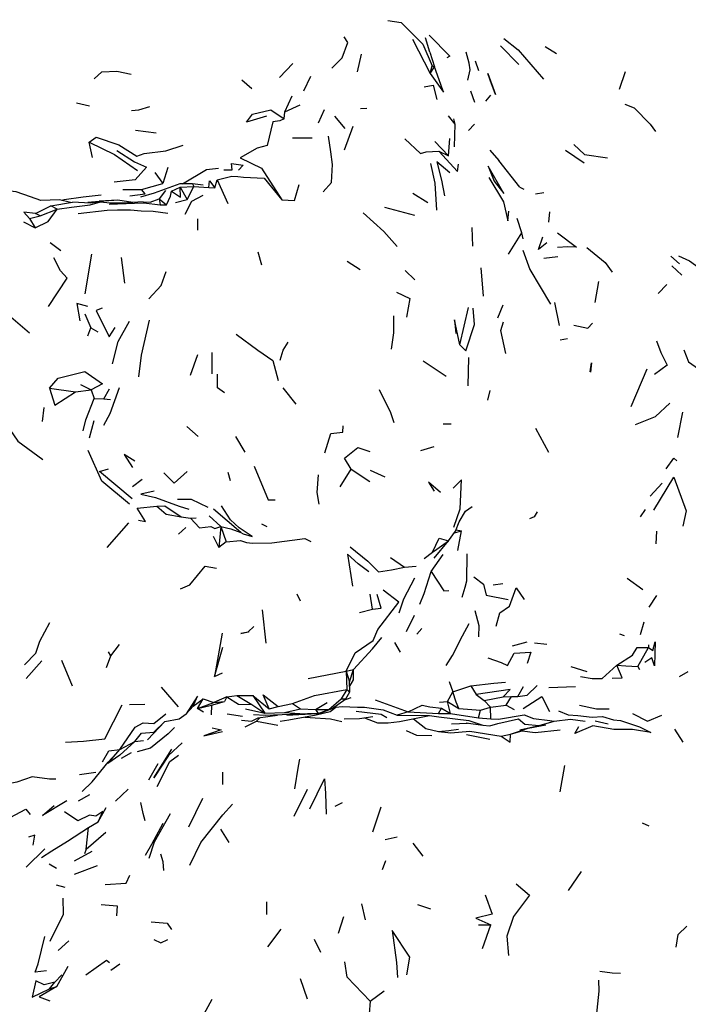
# Model space of a CAD drawing. Units: millimetres. Extents: x 42 to 1003, y 196 to 973.
# Drawn here: x 373 to 396, y 843 to 878 of the extents above; entities that cross this region are included whole.
import ezdxf

# ---------------------------------------------------------------- set-up
doc = ezdxf.new("R2010")
doc.units = ezdxf.units.MM
doc.layers.add('COTA', color=1, linetype='Continuous')
doc.layers.add('RUBINETTOS', color=2, linetype='Continuous')
doc.styles.get("Standard").update_dxf_attribs({"font": 'arial.ttf'})
doc.dimstyles.new('Milímetros', dxfattribs={"dimtxt": 11, "dimasz": 5, "dimexe": 3, "dimexo": 10, "dimgap": 3, "dimtad": 1, "dimtxsty": 'Standard', "dimblk": 'DOT', "dimcen": 2.5, "dimadec": 0, "dimazin": 0, "dimtfac": 1, "dimtmove": 0, "dimatfit": 3, "dimldrblk": 'DOT', "dimfxl": 0, "dimarcsym": 0})

# ---------------------------------------------------------------- blocks, each defined once
blk = doc.blocks.new('_Dot')
at = {"color": 0, "linetype": 'ByBlock', "lineweight": -2}
blk.add_line((-0.5, 0), (-1, 0), dxfattribs=at)
at = {"color": 0, "linetype": 'ByBlock', "const_width": 0.5}
blk.add_lwpolyline([(-0.25, 0, 1), (0.25, 0, 1)], format="xyb", close=True, dxfattribs=at)
blk = doc.blocks.new('*D63')
at = {"layer": 'COTA', "color": 0, "lineweight": -2}
for p, q in [((69.203, 878.804), (69.203, 960.374)), ((432.613, 878.804), (432.613, 960.374)), ((74.203, 957.374), (427.613, 957.374))]:
    blk.add_line(p, q, dxfattribs=at)
at = {"layer": 'Defpoints', "color": 0}
for p in [(432.613, 957.374), (69.203, 868.804), (432.613, 868.804)]:
    blk.add_point(p, dxfattribs=at)
at = {"layer": 'COTA', "color": 0, "lineweight": -2, "xscale": 5, "yscale": 5, "zscale": 5, "rotation": 180}
blk.add_blockref('_Dot', (69.203, 957.374), dxfattribs=at)
at = {"layer": 'COTA', "color": 0, "lineweight": -2, "xscale": 5, "yscale": 5, "zscale": 5}
blk.add_blockref('_Dot', (432.613, 957.374), dxfattribs=at)
at = {"layer": 'COTA', "color": 0, "insert": (250.908, 965.99), "char_height": 11, "attachment_point": 5}
blk.add_mtext('400', dxfattribs=at)
blk = doc.blocks.new('*D69')
at = {"layer": 'COTA', "color": 0, "lineweight": -2}
for p, q in [((421.957, 898.531), (462.035, 898.531)), ((459.035, 893.531), (459.035, 750.121)), ((393.698, 745.121), (462.035, 745.121))]:
    blk.add_line(p, q, dxfattribs=at)
at = {"layer": 'Defpoints', "color": 0}
for p in [(411.957, 898.531), (383.698, 745.121), (459.035, 745.121)]:
    blk.add_point(p, dxfattribs=at)
at = {"layer": 'COTA', "color": 0, "lineweight": -2, "xscale": 5, "yscale": 5, "zscale": 5}
for p, rotation in [((459.035, 898.531), 90), ((459.035, 745.121), 270)]:
    blk.add_blockref('_Dot', p, dxfattribs=dict(at, rotation=rotation))
at = {"layer": 'COTA', "color": 0, "insert": (450.418, 821.826), "char_height": 11, "attachment_point": 5, "rotation": 90}
blk.add_mtext('160', dxfattribs=at)

msp = doc.modelspace()

# ---------------------------------------------------------------- linework, layer by layer
at = {"layer": 'RUBINETTOS'}
for p, q in [((386.86, 876.832), (387.472, 875.638)), ((387.462, 876.376), (387.304, 876.88)), ((389.93, 876.603), (390.559, 875.947)), ((391.481, 876.574), (391.878, 876.336)), ((384.932, 875.69), (385.081, 876.304)), ((387.462, 876.376), (387.618, 875.866)), ((388.829, 875.994), (388.73, 876.382)), ((382.216, 875.496), (382.68, 875.979)), ((387.472, 875.638), (387.538, 875.9)), ((387.472, 875.638), (387.618, 875.866)), ((387.538, 875.9), (387.618, 875.866)), ((388.872, 875.756), (388.829, 875.994)), ((389.041, 876.077), (389.162, 875.736)), ((383.067, 875.031), (383.305, 875.546)), ((388.78, 875.405), (388.872, 875.756)), ((394.071, 875.092), (394.284, 875.706)), ((380.905, 875.416), (381.254, 875.106)), ((382.396, 874.294), (382.662, 874.859)), ((388.881, 875.027), (389.015, 874.639)), ((389.41, 874.666), (389.583, 874.88)), ((375.134, 874.615), (375.584, 874.505)), ((382.396, 874.294), (382.939, 874.545)), ((382.379, 874.053), (382.396, 874.294)), ((383.575, 873.915), (383.779, 874.381)), ((384.138, 874.144), (384.494, 873.72)), ((385.046, 874.413), (385.267, 874.423)), ((388.103, 874.151), (388.326, 873.863)), ((384.488, 872.975), (384.785, 873.801)), ((388.289, 874.056), (388.326, 873.863)), ((388.326, 873.863), (388.313, 873.077)), ((388.803, 873.648), (389.022, 873.871)), ((377.189, 873.652), (377.909, 873.56)), ((375.688, 872.699), (375.578, 873.233)), ((382.664, 873.393), (383.35, 873.39)), ((387.632, 873.262), (388.116, 872.766)), ((388.116, 872.766), (388.158, 873.361)), ((387.772, 872.923), (388.116, 872.766)), ((389.555, 872.962), (389.863, 872.596)), ((392.187, 872.964), (392.846, 872.516)), ((390.6, 871.673), (389.863, 872.596)), ((377.867, 872.183), (378.149, 871.795)), ((378.318, 872.356), (378.149, 871.795)), ((377.402, 871.589), (378.149, 871.795)), ((378.75, 871.672), (379.225, 871.695)), ((378.994, 871.234), (379.225, 871.695)), ((379.225, 871.695), (379.754, 871.658)), ((379.958, 871.645), (380.034, 871.927)), ((380.034, 871.927), (380.417, 871.096)), ((376.751, 871.588), (377.402, 871.589)), ((378.237, 871.557), (378.021, 871.26)), ((378.45, 871.523), (378.75, 871.672)), ((378.75, 871.672), (378.994, 871.234)), ((379.754, 871.658), (379.958, 871.645)), ((386.864, 871.458), (387.384, 871.138)), ((390.6, 871.673), (390.737, 871.594)), ((391.141, 871.441), (391.434, 871.483)), ((373.707, 870.754), (374.232, 871.012)), ((374.232, 871.012), (374.995, 871.142)), ((374.461, 870.897), (374.232, 871.012)), ((375.532, 871.148), (375.924, 871.178)), ((375.924, 871.178), (376.434, 871.22)), ((376.299, 871.122), (376.916, 871.122)), ((377.455, 871.151), (376.916, 871.122)), ((378.021, 871.26), (378.046, 871.054)), ((378.021, 871.26), (378.268, 871.054)), ((378.046, 871.054), (378.268, 871.054)), ((378.584, 871.136), (378.994, 871.234)), ((373.487, 870.574), (373.292, 870.8)), ((373.707, 870.754), (373.292, 870.8)), ((373.487, 870.574), (373.865, 870.669)), ((373.865, 870.669), (373.707, 870.754)), ((373.865, 870.669), (374.461, 870.897)), ((385.875, 870.965), (386.922, 870.696)), ((391.608, 870.442), (391.651, 870.809)), ((373.283, 870.464), (373.686, 870.251)), ((373.487, 870.574), (373.686, 870.251)), ((379.361, 870.165), (379.37, 870.569)), ((388.927, 870.261), (388.948, 869.607)), ((390.72, 869.866), (390.669, 870.075)), ((374.216, 869.744), (374.58, 869.461)), ((375.439, 867.942), (375.671, 869.327)), ((381.599, 868.945), (381.468, 869.405)), ((376.685, 869.215), (376.805, 868.319)), ((384.575, 869.089), (385.029, 868.802)), ((391.442, 869.195), (391.929, 869.255)), ((395.873, 869.259), (396.174, 868.994)), ((386.934, 868.441), (386.6, 868.763)), ((389.236, 868.852), (389.321, 867.865)), ((395.906, 868.926), (396.253, 868.602)), ((393.225, 867.643), (393.35, 868.376)), ((395.423, 867.956), (395.725, 868.274)), ((389.828, 867.109), (390.022, 867.566)), ((391.808, 867.644), (391.966, 866.846)), ((375.419, 867.252), (375.636, 866.766)), ((388.509, 866.163), (388.814, 867.473)), ((372.836, 867.144), (373.498, 866.587)), ((375.53, 866.484), (375.636, 866.766)), ((375.636, 866.766), (375.882, 866.62)), ((392.009, 866.341), (392.258, 866.389)), ((379.852, 865.897), (379.856, 865.162)), ((379.11, 865.11), (379.369, 865.834)), ((387.23, 865.608), (388.027, 865.079)), ((388.791, 864.734), (388.816, 865.729)), ((394.484, 864.013), (395.041, 865.332)), ((374.195, 864.662), (375.094, 864.532)), ((375.094, 864.532), (375.64, 864.603)), ((375.272, 864.785), (375.64, 864.603)), ((375.64, 864.603), (375.749, 864.298)), ((376.09, 864.283), (376.279, 864.633)), ((382.335, 864.664), (382.78, 864.094)), ((389.482, 864.233), (389.566, 864.573)), ((375.749, 864.298), (376.09, 864.283)), ((376.09, 864.283), (376.319, 864.259)), ((373.992, 863.98), (373.94, 863.5)), ((396.11, 862.939), (396.291, 863.815)), ((375.583, 862.923), (375.75, 863.535)), ((378.982, 863.316), (379.382, 862.974)), ((387.919, 863.415), (388.201, 863.417)), ((391.144, 863.262), (391.597, 862.425)), ((380.676, 862.969), (381.008, 862.428)), ((387.144, 862.486), (387.61, 862.625)), ((380.409, 861.722), (380.491, 861.432)), ((384.331, 861.214), (384.711, 861.829)), ((384.711, 861.829), (385.364, 861.403)), ((385.378, 861.8), (385.895, 861.562)), ((377.084, 861.224), (377.419, 861.484)), ((395.145, 860.885), (395.563, 861.347)), ((380.869, 859.622), (379.914, 860.441)), ((394.806, 860.173), (394.983, 860.423)), ((378.785, 860.174), (379.106, 860.128)), ((379.106, 860.128), (379.312, 860.138)), ((379.764, 860.203), (380.173, 859.835)), ((376.2, 859.099), (376.953, 859.965)), ((378.693, 859.57), (378.948, 859.795)), ((380.173, 859.835), (380.098, 859.101)), ((380.173, 859.835), (380.354, 859.302)), ((381.582, 859.929), (381.776, 859.832)), ((388.106, 859.335), (388.36, 859.666)), ((388.317, 859.61), (388.568, 859.684)), ((388.377, 859.713), (388.568, 859.684)), ((388.435, 858.996), (388.568, 859.684)), ((395.351, 859.228), (395.384, 859.669)), ((379.905, 859.498), (380.098, 859.101)), ((387.606, 858.73), (388.106, 859.335)), ((380.354, 859.302), (380.098, 859.101)), ((386.085, 858.746), (386.577, 858.414)), ((387.258, 858.715), (387.548, 858.941)), ((387.501, 858.264), (387.923, 858.856)), ((386.577, 858.414), (386.977, 858.453)), ((394.341, 858.034), (394.896, 857.637)), ((388.585, 857.368), (388.688, 857.72)), ((389.664, 857.801), (390.007, 857.845)), ((382.824, 857.48), (382.936, 857.237)), ((385.46, 856.951), (385.383, 857.47)), ((395.117, 857.022), (395.38, 857.425)), ((381.61, 856.921), (381.742, 855.759)), ((385.003, 856.828), (385.46, 856.951)), ((386.646, 856.174), (386.922, 856.737)), ((387.001, 856.073), (387.179, 856.276)), ((394.808, 856.061), (394.932, 856.501)), ((380.216, 856.106), (379.947, 854.605)), ((394.082, 856.085), (394.235, 856.029)), ((376.333, 855.32), (376.631, 855.72)), ((379.947, 854.605), (380.242, 855.626)), ((386.222, 855.785), (386.424, 855.452)), ((390.34, 855.671), (390.857, 855.805)), ((391.113, 855.773), (391.541, 855.723)), ((394.718, 854.95), (395.083, 855.606)), ((395.084, 855.707), (395.083, 855.606)), ((376.18, 854.916), (376.333, 855.32)), ((376.333, 855.32), (376.25, 855.462)), ((373.372, 854.531), (373.927, 855.143)), ((374.606, 855.175), (374.982, 854.269)), ((392.384, 854.945), (392.933, 854.771)), ((394.718, 854.95), (394.77, 854.849)), ((379.947, 854.605), (380.221, 854.73)), ((383.217, 854.531), (384.538, 854.789)), ((384.538, 854.789), (384.791, 854.844)), ((384.538, 854.789), (384.567, 854.149)), ((384.538, 854.789), (384.661, 854.413)), ((384.661, 854.413), (384.791, 854.844)), ((396.173, 854.603), (396.474, 854.769)), ((378.082, 854.227), (378.676, 853.538)), ((384.671, 854.069), (384.661, 854.413)), ((388.129, 854.42), (388.26, 854.07)), ((388.26, 854.07), (388.892, 854.272)), ((388.892, 854.272), (389.072, 853.977)), ((390.533, 853.898), (390.73, 854.246)), ((391.616, 854.218), (392.545, 854.256)), ((379.208, 853.563), (379.556, 853.822)), ((379.355, 853.487), (379.556, 853.822)), ((379.556, 853.822), (379.924, 853.691)), ((380.375, 853.888), (379.924, 853.691)), ((380.375, 853.888), (380.293, 853.729)), ((380.375, 853.888), (380.728, 853.932)), ((380.728, 853.932), (381.281, 853.936)), ((380.728, 853.932), (381.246, 853.618)), ((381.281, 853.936), (381.857, 853.475)), ((381.281, 853.936), (381.7, 853.32)), ((384.567, 854.149), (384.363, 853.816)), ((384.363, 853.816), (384.532, 853.823)), ((384.457, 853.769), (384.71, 853.863)), ((384.532, 853.823), (384.671, 854.069)), ((384.567, 854.149), (384.671, 854.069)), ((388.078, 853.731), (388.26, 854.07)), ((389.072, 853.977), (389.357, 853.768)), ((389.357, 853.768), (390.019, 853.886)), ((390.019, 853.886), (390.311, 853.898)), ((390.118, 853.603), (390.311, 853.898)), ((390.311, 853.898), (390.533, 853.898)), ((376.977, 853.624), (377.521, 853.631)), ((378.963, 853.303), (379.208, 853.563)), ((379.355, 853.487), (379.924, 853.691)), ((379.355, 853.487), (379.847, 853.597)), ((379.565, 853.355), (379.355, 853.487)), ((379.847, 853.597), (379.827, 853.259)), ((379.847, 853.597), (380.293, 853.729)), ((379.924, 853.691), (380.293, 853.729)), ((381.246, 853.618), (381.7, 853.32)), ((381.857, 853.475), (382.167, 853.55)), ((382.167, 853.55), (382.671, 853.652)), ((382.671, 853.652), (382.948, 853.469)), ((383.473, 853.444), (383.874, 853.695)), ((383.936, 853.447), (384.363, 853.816)), ((385.555, 853.786), (386.699, 853.371)), ((387.757, 853.312), (387.862, 853.498)), ((387.799, 853.701), (388.078, 853.731)), ((387.862, 853.498), (388.185, 853.305)), ((388.185, 853.305), (388.078, 853.731)), ((388.078, 853.731), (388.471, 853.479)), ((388.471, 853.479), (389.232, 853.429)), ((389.232, 853.429), (389.574, 853.529)), ((389.357, 853.768), (389.574, 853.529)), ((389.574, 853.529), (390.118, 853.603)), ((389.582, 853.123), (389.574, 853.529)), ((390.118, 853.603), (390.406, 853.447)), ((380.394, 853.298), (380.921, 853.211)), ((381.028, 853.466), (381.7, 853.32)), ((381.526, 853.161), (381.417, 853.041)), ((381.467, 853.152), (382.142, 853.249)), ((381.7, 853.32), (382.387, 853.343)), ((382.387, 853.343), (382.948, 853.469)), ((382.387, 853.343), (382.927, 853.314)), ((382.467, 853.247), (383.533, 853.311)), ((382.948, 853.469), (383.473, 853.444)), ((383.189, 853.31), (383.565, 853.311)), ((383.473, 853.444), (383.936, 853.447)), ((383.473, 853.444), (383.565, 853.311)), ((383.565, 853.311), (383.936, 853.447)), ((383.634, 853.317), (383.565, 853.311)), ((386.699, 853.371), (386.321, 853.249)), ((386.321, 853.249), (387.445, 853.237)), ((386.406, 853.033), (387.445, 853.237)), ((386.699, 853.371), (387.757, 853.312)), ((387.757, 853.312), (388.185, 853.305)), ((388.185, 853.305), (389.161, 853.159)), ((389.161, 853.159), (389.232, 853.429)), ((389.161, 853.159), (389.582, 853.123)), ((377.614, 852.394), (378.213, 853.026)), ((381.014, 852.841), (381.417, 853.041)), ((381.417, 853.041), (382.152, 852.901)), ((388.212, 852.95), (388.776, 852.972)), ((388.723, 852.98), (389.303, 852.897)), ((389.548, 852.874), (389.833, 852.96)), ((389.833, 852.96), (390.552, 853.118)), ((390.594, 852.742), (391.277, 852.888)), ((393.232, 853.051), (393.684, 852.948)), ((388.741, 852.575), (389.557, 852.412)), ((389.948, 852.516), (390.27, 852.586)), ((395.994, 852.768), (396.284, 852.308)), ((376.647, 852.055), (377.173, 852.33)), ((377.173, 852.33), (377.467, 852.368)), ((376.235, 851.615), (376.647, 852.055)), ((376.701, 851.749), (377.05, 851.943)), ((377.656, 851), (377.983, 851.567)), ((392.005, 850.577), (392.172, 851.493)), ((375.236, 851.181), (375.81, 851.261)), ((380.233, 850.838), (380.24, 851.259)), ((375.204, 850.267), (375.597, 850.484)), ((376.492, 850.253), (376.938, 850.667)), ((382.728, 849.729), (383.186, 850.675)), ((379.054, 849.357), (379.542, 850.351)), ((384.159, 850.079), (384.418, 850.208)), ((385.475, 849.183), (385.76, 850.05)), ((375.887, 849.535), (376.172, 850.032)), ((375.548, 849.338), (375.887, 849.535)), ((394.865, 849.49), (395.1, 849.393)), ((375.468, 848.576), (375.548, 849.338)), ((375.468, 848.576), (376.154, 849.173)), ((380.158, 849.276), (380.445, 848.809)), ((385.897, 848.917), (386.318, 849.01)), ((386.872, 848.787), (387.214, 848.332)), ((373.372, 847.953), (374.023, 848.586)), ((375.06, 848.171), (375.68, 848.502)), ((375.468, 848.576), (375.408, 848.417)), ((374.43, 847.902), (374.18, 848.059)), ((375.058, 847.701), (375.866, 848.012)), ((385.812, 847.872), (385.926, 848.178)), ((392.294, 847.131), (392.745, 847.796)), ((374.423, 847.336), (374.721, 847.251)), ((381.757, 846.74), (381.759, 846.302)), ((385.074, 846.665), (385.199, 846.115)), ((387.026, 846.65), (387.482, 846.495)), ((384.272, 845.644), (384.459, 846.233)), ((389.154, 845.943), (389.586, 845.936)), ((389.292, 845.115), (389.586, 845.936)), ((381.809, 845.173), (382.274, 845.791)), ((374.494, 845.046), (374.869, 845.378)), ((383.427, 845.437), (383.646, 844.985)), ((376.333, 844.354), (376.645, 844.577)), ((374.447, 843.784), (374.847, 844.501)), ((374.185, 843.7), (374.378, 843.934)), ((374.378, 843.934), (374.622, 844.193)), ((382.94, 844.069), (383.174, 843.358)), ((374.185, 843.7), (374.447, 843.784)), ((385.381, 843.279), (385.862, 843.631)), ((379.451, 842.572), (379.864, 843.344)), ((385.381, 843.279), (385.34, 842.829))]:
    msp.add_line(p, q, dxfattribs=at)
at = {"layer": 'RUBINETTOS', "flags": 128}
for points in [[(385.997, 877.478), (386.462, 877.418), (387.218, 876.658), (387.538, 875.9)], [(384.038, 875.822), (384.402, 876.178), (384.599, 876.714), (384.471, 876.913)], [(387.433, 876.966), (388.161, 876.236), (388.048, 876.183)], [(390.038, 876.849), (390.539, 876.464), (391.427, 875.437)], [(387.472, 875.638), (387.936, 874.984), (387.841, 875.253), (387.618, 875.866)], [(375.749, 875.444), (376.013, 875.693), (376.539, 875.712), (377.034, 875.615)], [(389.565, 875.405), (389.486, 875.636), (389.755, 874.895), (389.565, 875.405)], [(387.267, 875.163), (387.579, 875.227), (387.704, 874.727)], [(377.049, 874.347), (377.305, 874.366), (377.695, 874.483)], [(394.266, 874.558), (394.587, 874.431), (395.152, 873.865), (395.33, 873.612)], [(381.756, 874.146), (381.06, 873.939), (381.274, 874.219), (381.907, 874.363), (382.379, 874.053)], [(382.379, 874.053), (382.228, 873.985), (381.982, 873.948), (381.779, 873.12), (381.436, 873.03), (380.839, 872.691), (381.589, 872.333), (382.294, 871.226)], [(375.578, 873.233), (375.821, 873.418), (376.605, 873.14), (377.239, 872.745), (377.498, 872.839), (378.249, 872.932), (378.851, 873.137)], [(383.736, 871.51), (384.023, 871.833), (384.062, 872.457), (384.006, 872.905), (383.922, 873.453)], [(375.578, 873.233), (376.453, 872.802), (377.266, 872.25)], [(386.591, 873.357), (387.134, 872.846), (387.33, 872.896), (387.772, 872.923)], [(392.489, 873.16), (392.859, 872.806), (393.656, 872.691)], [(376.536, 872.951), (377.154, 872.551), (377.58, 872.362), (377.181, 871.923), (376.45, 871.843)], [(387.772, 872.923), (388.419, 872.214), (388.454, 872.475)], [(380.277, 872.269), (380.562, 872.274), (380.544, 872.498), (380.948, 872.432), (380.781, 872.26)], [(387.703, 870.868), (387.648, 871.812), (387.49, 872.494)], [(388.157, 872.173), (387.705, 872.551), (387.87, 871.91), (387.968, 871.37)], [(389.49, 872.398), (389.706, 871.879), (390.046, 871.449), (389.49, 872.398)], [(378.825, 871.784), (379.673, 872.29), (380.089, 872.336)], [(380.034, 871.927), (380.549, 872.054), (380.758, 872.038), (380.958, 872.021), (381.675, 871.983), (382.294, 871.226)], [(379.184, 871.784), (378.737, 871.784), (377.846, 871.454), (377.361, 871.316)], [(379.552, 871.743), (379.184, 871.784), (379.225, 871.695)], [(379.754, 871.658), (379.771, 871.887), (379.958, 871.645)], [(382.294, 871.226), (382.734, 871.205), (382.898, 871.762)], [(389.518, 872.001), (390.031, 871.151), (390.181, 870.49), (390.218, 870.826)], [(374.925, 871.13), (374.543, 871.227), (373.893, 871.199), (373.528, 871.333), (373.03, 871.507), (372.622, 871.551), (372.232, 871.519), (371.974, 871.553), (371.653, 871.575)], [(374.597, 871.213), (374.698, 871.234), (375.36, 871.332), (375.995, 871.406)], [(376.996, 871.365), (377.533, 871.441), (377.402, 871.589)], [(378.268, 871.054), (378.41, 871.358), (378.45, 871.523)], [(378.45, 871.523), (378.762, 871.324), (378.75, 871.672)], [(378.925, 870.728), (379.155, 871.177), (379.548, 871.391)], [(374.461, 870.897), (374.954, 870.971), (375.611, 871.056), (375.965, 871.152), (376.299, 871.122)], [(375.965, 871.152), (375.626, 871.105), (374.995, 871.142)], [(377.098, 871.132), (376.58, 871.216), (375.924, 871.178)], [(376.27, 871.079), (377.157, 871.107), (377.484, 871.123), (378.046, 871.054)], [(377.455, 871.151), (377.701, 871.149), (378.021, 871.26)], [(373.686, 870.251), (374.145, 870.473), (374.461, 870.897)], [(375.189, 870.744), (376.204, 870.862), (376.566, 870.875), (377.013, 870.875), (377.388, 870.842), (377.802, 870.836), (378.317, 870.761)], [(385.138, 870.77), (385.855, 870.123), (386.325, 869.6)], [(390.206, 869.332), (390.669, 870.075), (390.511, 870.576)], [(391.916, 870.074), (392.576, 869.578), (392.269, 869.59), (391.916, 869.56)], [(391.541, 869.724), (391.248, 869.489), (391.403, 869.931)], [(390.7, 869.472), (390.946, 868.797), (391.665, 867.59)], [(392.94, 869.565), (393.581, 869.035), (393.82, 868.707)], [(396.139, 869.274), (396.515, 869.098), (396.986, 868.757), (396.965, 868.491)], [(374.153, 867.505), (374.801, 868.494), (374.577, 868.754), (374.347, 869.208)], [(377.661, 867.768), (378.088, 868.241), (378.257, 868.725)], [(386.297, 868.006), (386.757, 867.783), (386.65, 867.131)], [(375.528, 867.51), (375.147, 867.614), (375.251, 867.002)], [(376.022, 867.453), (375.82, 867.364), (376.274, 866.45), (376.485, 866.775)], [(388.509, 866.163), (388.718, 865.964), (389.014, 866.874), (388.969, 867.449)], [(376.385, 865.505), (376.584, 866.282), (376.978, 866.995)], [(377.307, 865.049), (377.396, 865.81), (377.683, 867.033)], [(386.117, 866.021), (386.206, 866.591), (386.207, 867.178)], [(388.509, 866.163), (388.315, 867.046), (388.368, 866.566)], [(390.108, 865.872), (389.94, 866.669), (390.035, 866.971)], [(392.479, 866.849), (392.968, 866.75), (393.135, 866.924)], [(380.706, 866.537), (381.462, 865.985), (381.987, 865.623), (382.172, 864.923)], [(382.236, 865.63), (382.34, 865.978), (382.517, 866.261)], [(395.367, 866.303), (395.514, 865.904), (395.739, 865.462), (395.293, 865.133)], [(396.32, 865.996), (396.486, 865.579), (397.383, 864.942)], [(393.05, 865.232), (393.101, 865.535), (393.06, 865.212)], [(374.195, 864.662), (374.497, 865.009), (375.425, 865.235), (376.035, 864.813), (375.64, 864.603)], [(380.296, 864.494), (380.057, 864.669), (380.056, 865.147)], [(374.195, 864.662), (374.378, 864.067), (375.094, 864.532)], [(376.084, 863.371), (376.301, 863.768), (376.637, 864.676)], [(385.697, 864.608), (386.083, 863.811), (386.2, 863.457)], [(375.367, 863.165), (375.456, 863.556), (375.749, 864.298)], [(394.637, 863.388), (395.327, 863.664), (395.836, 864.132)], [(372.807, 863.214), (373.084, 862.81), (373.953, 862.167)], [(383.8, 862.407), (384.003, 863.076), (384.421, 863.128), (384.44, 863.34)], [(376.986, 860.616), (376.015, 861.414), (375.545, 862.482)], [(384.711, 861.829), (384.477, 862.213), (384.945, 862.584), (385.369, 862.452)], [(377.172, 862.109), (376.797, 862.34), (377.086, 861.892)], [(395.707, 861.844), (395.973, 862.221), (396.073, 862.127)], [(377.071, 860.799), (375.935, 861.752), (376.248, 861.845)], [(378.178, 861.7), (378.541, 861.342), (378.991, 861.756)], [(381.333, 861.938), (381.821, 860.767), (382.069, 860.765)], [(383.599, 860.61), (383.534, 861.014), (383.57, 861.634)], [(387.831, 861.019), (387.409, 861.384), (387.613, 861.059)], [(388.295, 859.813), (388.517, 860.45), (388.562, 861.457), (388.275, 861.17)], [(395.269, 860.401), (395.968, 861.549), (396.405, 860.377), (396.287, 859.841)], [(377.842, 861.066), (377.373, 860.961), (377.884, 860.844), (378.712, 860.54), (379.052, 860.436)], [(378.654, 860.791), (379.129, 860.78), (379.717, 860.507)], [(377.297, 860.051), (377.543, 860.003), (377.244, 860.47), (377.939, 860.544)], [(377.939, 860.544), (378.21, 860.556), (378.785, 860.174)], [(377.939, 860.544), (378.261, 860.261), (378.785, 860.174)], [(380.173, 859.835), (380.515, 859.746), (380.869, 859.622), (380.95, 859.58), (381.257, 859.485), (380.805, 859.79), (380.507, 860.064), (380.192, 860.557)], [(388.36, 859.666), (388.479, 860), (388.704, 860.371), (388.942, 860.529)], [(391.199, 860.346), (391.101, 860.168), (390.931, 860.096)], [(379.106, 860.128), (379.424, 859.781), (379.819, 859.831), (379.962, 859.765), (380.173, 859.835)], [(380.354, 859.302), (380.857, 859.339), (381.066, 859.27), (381.277, 859.247), (381.949, 859.261), (383.096, 859.417), (383.309, 859.307)], [(387.548, 858.941), (387.781, 859.421), (388.106, 859.335)], [(387.548, 858.941), (387.698, 859.043), (388.106, 859.335)], [(384.675, 859.118), (385.3, 858.617), (385.668, 858.247), (386.126, 858.318), (386.577, 858.414)], [(385.328, 858.251), (384.96, 858.524), (384.586, 858.872), (384.758, 857.747)], [(388.688, 857.72), (388.746, 857.94), (388.763, 858.882)], [(378.755, 857.655), (379.085, 857.793), (379.617, 858.448), (380.02, 858.373)], [(386.384, 856.821), (386.556, 857.313), (386.939, 858.038)], [(387.111, 857.123), (387.262, 857.49), (387.501, 858.264)], [(387.501, 858.264), (387.943, 857.582), (388.117, 857.601)], [(388.992, 858.074), (389.329, 857.818), (389.43, 857.432), (390.195, 857.291)], [(384.538, 854.789), (384.857, 855.424), (385.477, 855.853), (385.641, 856.241), (386.374, 857.192), (385.834, 857.606)], [(389.77, 856.351), (389.898, 856.82), (390.234, 857.057), (390.475, 857.698), (390.746, 857.283)], [(385.46, 856.951), (385.76, 856.986), (385.623, 857.461)], [(389.035, 856.898), (389.173, 856.382), (389.162, 855.985)], [(373.321, 855.004), (373.714, 855.414), (373.857, 855.829), (374.197, 856.486)], [(381.144, 856.158), (381.123, 856.141), (380.866, 856.098), (381.124, 856.156), (381.324, 856.339)], [(388.034, 854.986), (388.25, 855.33), (388.595, 856.017), (388.837, 856.452)], [(384.791, 854.844), (385.458, 855.566), (385.79, 855.961)], [(393.979, 854.997), (394.533, 855.344), (394.698, 855.606), (395.083, 855.606)], [(395.083, 855.606), (395.244, 855.503), (395.318, 855.807), (395.299, 854.968), (395.2, 855.246), (394.966, 855.092)], [(389.485, 855.255), (389.95, 855.084), (390.166, 854.978), (390.398, 855.418), (390.986, 855.451), (390.853, 855.058)], [(392.711, 854.594), (393.119, 854.535), (393.472, 854.527), (393.979, 854.997)], [(393.819, 854.543), (394.167, 854.555), (393.979, 854.997)], [(393.979, 854.997), (394.3, 854.97), (394.718, 854.95)], [(384.666, 854.263), (384.797, 854.48), (384.791, 854.844)], [(388.892, 854.272), (389.693, 854.37), (390.105, 854.401)], [(390.533, 853.898), (390.855, 853.951), (391.207, 854.288)], [(379.208, 853.563), (379.353, 853.912), (378.963, 853.303)], [(380.375, 853.888), (380.785, 853.64), (381.246, 853.618)], [(381.857, 853.475), (381.645, 853.957), (382.167, 853.55)], [(382.671, 853.652), (383.434, 853.935), (384.567, 854.149)], [(383.634, 853.317), (384.057, 853.484), (384.532, 853.823)], [(388.471, 853.479), (388.378, 853.701), (388.26, 854.07)], [(390.019, 853.886), (390.265, 854.15), (389.072, 853.977)], [(390.719, 853.487), (391.363, 853.899), (391.637, 853.378)], [(374.75, 852.304), (375.374, 852.34), (376.122, 852.427), (376.72, 853.617)], [(383.986, 853.379), (384.176, 853.534), (384.403, 853.554), (384.933, 853.528), (385.175, 853.527), (385.832, 853.432), (386.321, 853.249)], [(386.699, 853.371), (387.192, 853.602), (387.459, 853.542), (387.862, 853.498)], [(392.676, 853.603), (393.278, 853.471), (393.718, 853.475)], [(376.647, 852.055), (377.178, 852.832), (377.461, 852.981), (377.836, 852.959), (378.249, 853.301)], [(378.213, 853.026), (378.719, 853.122), (378.963, 853.303)], [(380.893, 853.073), (381.241, 853.044), (381.47, 853.153)], [(381.311, 853.271), (381.72, 853.25), (383.189, 853.31)], [(382.242, 853.038), (382.542, 853.088), (383.492, 853.257), (383.986, 853.379)], [(383.096, 853.186), (383.283, 853.166), (383.992, 853.122), (384.388, 853.03)], [(384.474, 853.119), (385.002, 853.136), (385.476, 853.201)], [(384.889, 853.396), (385.765, 853.28), (385.955, 853.175)], [(385.181, 853.16), (385.631, 852.981), (386.005, 852.983), (386.406, 853.033)], [(387.445, 853.237), (387.771, 853.189), (388.821, 853.061), (389.303, 852.897), (389.548, 852.874)], [(389.582, 853.123), (389.85, 853.107), (390.756, 853.259), (391.077, 853.137), (391.645, 853.061), (391.793, 853.04)], [(391.947, 853.406), (392.286, 853.257), (392.623, 853.242), (393.124, 853.177), (393.48, 853.201), (393.865, 853.083), (394.109, 853.066), (394.78, 852.841), (395.171, 852.646), (394.532, 852.749), (393.875, 852.749), (393.148, 852.873), (392.516, 852.607), (392.663, 852.857)], [(394.535, 853.313), (395.048, 853.037), (395.554, 853.245)], [(377.173, 852.33), (377.398, 852.619), (377.828, 852.661), (378.213, 853.026)], [(378.552, 852.821), (378.327, 852.599), (377.716, 852.095), (377.254, 851.971)], [(379.869, 852.805), (380.181, 852.74), (379.573, 852.535), (380.223, 852.685)], [(386.891, 853.128), (387.314, 852.78), (387.757, 852.68), (388.195, 852.636), (388.86, 852.696), (389.948, 852.516)], [(390.27, 852.586), (390.894, 852.797), (391.506, 852.917)], [(390.552, 853.118), (390.774, 852.934), (391.277, 852.888), (391.793, 853.04)], [(391.793, 853.04), (392.364, 853.106), (392.876, 853.047)], [(386.635, 852.717), (386.997, 852.553), (387.527, 852.536)], [(387.757, 852.68), (388.12, 852.716), (388.455, 852.762)], [(389.948, 852.516), (390.258, 852.314), (390.27, 852.586)], [(390.27, 852.586), (390.682, 852.709), (391.138, 852.647), (392.008, 852.74)], [(377.173, 852.33), (376.649, 851.851), (376.223, 851.562), (376.647, 852.055)], [(378.815, 852.286), (378.34, 851.842), (377.829, 851.061), (378.464, 852.068)], [(376.04, 851.625), (376.261, 852.001), (376.647, 852.055)], [(377.943, 850.757), (378.392, 851.633), (378.694, 851.851)], [(375.33, 850.588), (375.684, 850.926), (376.235, 851.615)], [(382.745, 850.683), (382.874, 851.47), (382.926, 851.714)], [(374.409, 851.019), (374.195, 851.023), (373.582, 851.102), (373.05, 850.919), (372.267, 850.762), (372.464, 850.436), (372.823, 850.547)], [(383.276, 849.982), (383.781, 851.033), (383.825, 850.519), (383.847, 849.797)], [(374.797, 850.264), (373.943, 849.747), (374.358, 850.097)], [(377.532, 849.565), (377.457, 849.815), (377.375, 850.209)], [(379.088, 848.024), (379.47, 848.81), (380.24, 849.776), (380.572, 850.145)], [(372.819, 849.681), (373.365, 849.974), (373.51, 849.781)], [(375.887, 849.535), (376.053, 849.885), (375.809, 849.733), (375.589, 849.768), (375.181, 849.568), (374.719, 849.874)], [(377.662, 848.257), (377.85, 848.829), (378.416, 849.824)], [(377.541, 848.362), (377.766, 848.756), (378.153, 849.478)], [(373.621, 848.717), (373.682, 849.06), (373.453, 848.991)], [(373.912, 848.285), (374.266, 848.514), (374.822, 848.854), (375.548, 849.338)], [(378.18, 847.837), (378.156, 848.134), (378.07, 848.398)], [(376.128, 847.347), (376.869, 847.388), (376.994, 847.671)], [(390.467, 847.372), (390.939, 846.977), (390.375, 846.224), (390.141, 845.547), (390.201, 844.867)], [(389.387, 846.984), (389.639, 846.31), (389.069, 846.168), (389.586, 845.936)], [(374.218, 845.37), (374.675, 846.305), (374.672, 846.863)], [(375.997, 846.652), (376.549, 846.605), (376.527, 846.247)], [(377.742, 846.04), (378.3, 845.991), (378.45, 845.773)], [(386.656, 844.189), (386.765, 844.812), (386.146, 845.743), (386.299, 844.629), (386.328, 844.105)], [(396.055, 845.157), (396.128, 845.603), (396.424, 845.888)], [(374.086, 844.33), (373.694, 844.281), (373.793, 844.575), (374.024, 845.532)], [(377.833, 845.427), (378.076, 845.315), (378.322, 845.429)], [(375.46, 844.189), (376.18, 844.701), (376.282, 844.628)], [(385.381, 843.279), (384.577, 844.114), (384.499, 844.642)], [(393.39, 844.321), (393.821, 844.26), (394.116, 844.253)], [(374.378, 843.934), (374.005, 843.845), (373.711, 843.986), (373.586, 843.418), (374.185, 843.7)], [(393.253, 842.524), (393.362, 843.618), (393.353, 844.002)], [(374.447, 843.784), (373.831, 843.424), (374.207, 843.289)]]:
    msp.add_lwpolyline(points, dxfattribs=at)

# ---------------------------------------------------------------- dimensions: what is measured, and where the dimension line sits
at = {"layer": 'COTA'}
dim = msp.add_linear_dim(base=(432.613, 957.374), p1=(69.203, 868.804), p2=(432.613, 868.804), text='400', dimstyle='Milímetros', dxfattribs=at)
dim.commit()
dim.dimension.update_dxf_attribs({"geometry": '*D63', "text_midpoint": (250.908, 965.99)})
dim = msp.add_linear_dim(base=(459.035, 745.121), p1=(411.957, 898.531), p2=(383.698, 745.121), angle=90, text='160', dimstyle='Milímetros', dxfattribs=at)
dim.commit()
dim.dimension.update_dxf_attribs({"geometry": '*D69', "text_midpoint": (450.418, 821.826)})

doc.saveas('drawing.dxf')
